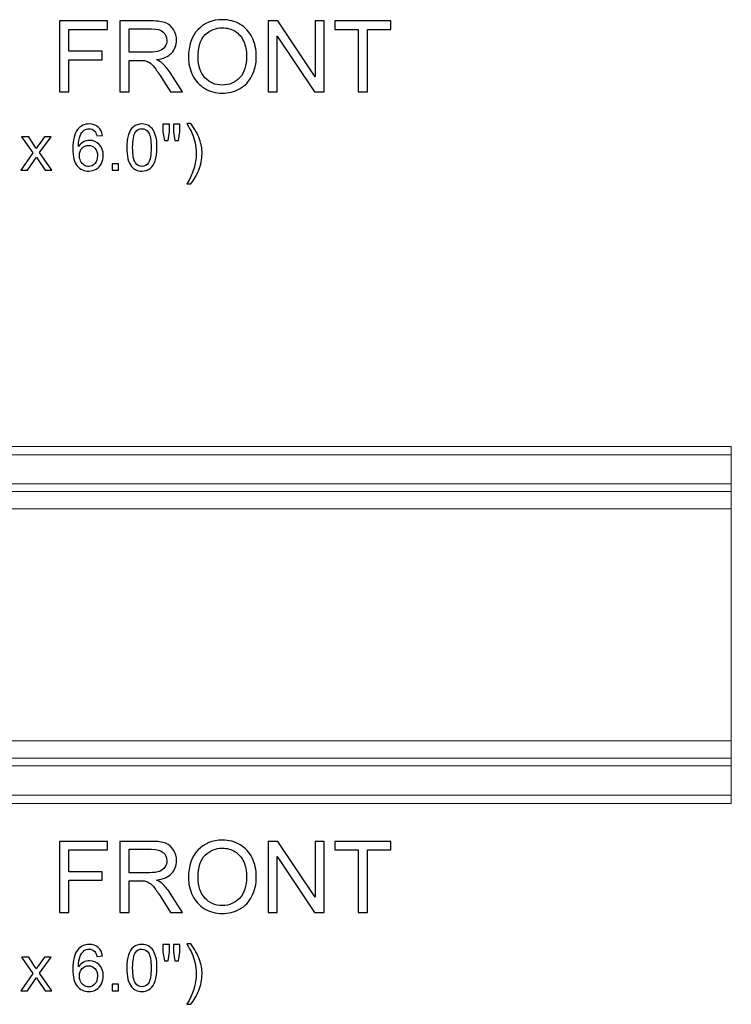
# Model space of a CAD drawing. Units: inches. Extents: x 14 to 55, y -109 to 39.
# Drawn here: x 26 to 38, y -17 to 0 of the extents above; entities that cross this region are included whole.
import ezdxf

# ---------------------------------------------------------------- set-up
doc = ezdxf.new("R2010")
doc.units = ezdxf.units.IN
doc.header["$MEASUREMENT"] = 0
doc.layers.add('Master Desktop', color=7, linetype='Continuous')

msp = doc.modelspace()

# ---------------------------------------------------------------- linework, layer by layer
at = {"layer": 'Master Desktop', "color": 250}
for points, knots in [([(27.016, -1.629), (27.016, -1.629), (27.016, -0.436), (27.016, -0.436), (27.016, -0.436), (27.016, -0.436), (27.821, -0.436), (27.821, -0.436), (27.821, -0.436), (27.821, -0.436), (27.821, -0.577), (27.821, -0.577), (27.821, -0.577), (27.821, -0.577), (27.174, -0.577), (27.174, -0.577), (27.174, -0.577), (27.174, -0.577), (27.174, -0.946), (27.174, -0.946), (27.174, -0.946), (27.174, -0.946), (27.734, -0.946), (27.734, -0.946), (27.734, -0.946), (27.734, -0.946), (27.734, -1.087), (27.734, -1.087), (27.734, -1.087), (27.734, -1.087), (27.174, -1.087), (27.174, -1.087), (27.174, -1.087), (27.174, -1.087), (27.174, -1.629), (27.174, -1.629), (27.174, -1.629), (27.174, -1.629), (27.016, -1.629), (27.016, -1.629)], [0, 0, 0, 0, 0.1, 0.1, 0.1, 0.1, 0.2, 0.2, 0.2, 0.2, 0.3, 0.3, 0.3, 0.3, 0.4, 0.4, 0.4, 0.4, 0.5, 0.5, 0.5, 0.5, 0.6, 0.6, 0.6, 0.6, 0.7, 0.7, 0.7, 0.7, 0.8, 0.8, 0.8, 0.8, 0.9, 0.9, 0.9, 0.9, 1, 1, 1, 1]), ([(28.029, -1.629), (28.029, -1.629), (28.029, -0.436), (28.029, -0.436), (28.029, -0.436), (28.029, -0.436), (28.558, -0.436), (28.558, -0.436), (28.558, -0.436), (28.664, -0.436), (28.745, -0.447), (28.8, -0.468), (28.8, -0.468), (28.855, -0.49), (28.9, -0.527), (28.933, -0.582), (28.933, -0.582), (28.966, -0.636), (28.982, -0.696), (28.982, -0.762), (28.982, -0.762), (28.982, -0.846), (28.955, -0.917), (28.9, -0.975), (28.9, -0.975), (28.845, -1.034), (28.761, -1.07), (28.646, -1.086), (28.646, -1.086), (28.688, -1.106), (28.72, -1.126), (28.741, -1.146), (28.741, -1.146), (28.788, -1.188), (28.831, -1.241), (28.873, -1.304), (28.873, -1.304), (28.873, -1.304), (29.08, -1.629), (29.08, -1.629), (29.08, -1.629), (29.08, -1.629), (28.881, -1.629), (28.881, -1.629), (28.881, -1.629), (28.881, -1.629), (28.724, -1.381), (28.724, -1.381), (28.724, -1.381), (28.678, -1.309), (28.64, -1.254), (28.61, -1.217), (28.61, -1.217), (28.58, -1.179), (28.553, -1.152), (28.53, -1.137), (28.53, -1.137), (28.506, -1.122), (28.482, -1.111), (28.458, -1.105), (28.458, -1.105), (28.44, -1.101), (28.41, -1.099), (28.37, -1.099), (28.37, -1.099), (28.37, -1.099), (28.186, -1.099), (28.186, -1.099), (28.186, -1.099), (28.186, -1.099), (28.186, -1.629), (28.186, -1.629), (28.186, -1.629), (28.186, -1.629), (28.029, -1.629), (28.029, -1.629)], [0, 0, 0, 0, 0.052632, 0.052632, 0.052632, 0.052632, 0.105263, 0.105263, 0.105263, 0.105263, 0.157895, 0.157895, 0.157895, 0.157895, 0.210526, 0.210526, 0.210526, 0.210526, 0.263158, 0.263158, 0.263158, 0.263158, 0.315789, 0.315789, 0.315789, 0.315789, 0.368421, 0.368421, 0.368421, 0.368421, 0.421053, 0.421053, 0.421053, 0.421053, 0.473684, 0.473684, 0.473684, 0.473684, 0.526316, 0.526316, 0.526316, 0.526316, 0.578947, 0.578947, 0.578947, 0.578947, 0.631579, 0.631579, 0.631579, 0.631579, 0.684211, 0.684211, 0.684211, 0.684211, 0.736842, 0.736842, 0.736842, 0.736842, 0.789474, 0.789474, 0.789474, 0.789474, 0.842105, 0.842105, 0.842105, 0.842105, 0.894737, 0.894737, 0.894737, 0.894737, 0.947368, 0.947368, 0.947368, 0.947368, 1, 1, 1, 1]), ([(29.182, -1.048), (29.182, -0.85), (29.235, -0.695), (29.341, -0.583), (29.341, -0.583), (29.448, -0.471), (29.585, -0.415), (29.753, -0.415), (29.753, -0.415), (29.863, -0.415), (29.963, -0.441), (30.051, -0.494), (30.051, -0.494), (30.139, -0.547), (30.207, -0.62), (30.253, -0.714), (30.253, -0.714), (30.3, -0.808), (30.323, -0.915), (30.323, -1.034), (30.323, -1.034), (30.323, -1.155), (30.298, -1.264), (30.25, -1.359), (30.25, -1.359), (30.201, -1.454), (30.131, -1.527), (30.042, -1.576), (30.042, -1.576), (29.952, -1.625), (29.856, -1.649), (29.752, -1.649), (29.752, -1.649), (29.64, -1.649), (29.54, -1.622), (29.451, -1.568), (29.451, -1.568), (29.363, -1.514), (29.296, -1.44), (29.25, -1.346), (29.25, -1.346), (29.205, -1.252), (29.182, -1.153), (29.182, -1.048)], [0, 0, 0, 0, 0.090909, 0.090909, 0.090909, 0.090909, 0.181818, 0.181818, 0.181818, 0.181818, 0.272727, 0.272727, 0.272727, 0.272727, 0.363636, 0.363636, 0.363636, 0.363636, 0.454545, 0.454545, 0.454545, 0.454545, 0.545455, 0.545455, 0.545455, 0.545455, 0.636364, 0.636364, 0.636364, 0.636364, 0.727273, 0.727273, 0.727273, 0.727273, 0.818182, 0.818182, 0.818182, 0.818182, 0.909091, 0.909091, 0.909091, 0.909091, 1, 1, 1, 1]), ([(30.525, -1.629), (30.525, -1.629), (30.525, -0.436), (30.525, -0.436), (30.525, -0.436), (30.525, -0.436), (30.686, -0.436), (30.686, -0.436), (30.686, -0.436), (30.686, -0.436), (31.313, -1.373), (31.313, -1.373), (31.313, -1.373), (31.313, -1.373), (31.313, -0.436), (31.313, -0.436), (31.313, -0.436), (31.313, -0.436), (31.465, -0.436), (31.465, -0.436), (31.465, -0.436), (31.465, -0.436), (31.465, -1.629), (31.465, -1.629), (31.465, -1.629), (31.465, -1.629), (31.303, -1.629), (31.303, -1.629), (31.303, -1.629), (31.303, -1.629), (30.676, -0.692), (30.676, -0.692), (30.676, -0.692), (30.676, -0.692), (30.676, -1.629), (30.676, -1.629), (30.676, -1.629), (30.676, -1.629), (30.525, -1.629), (30.525, -1.629)], [0, 0, 0, 0, 0.1, 0.1, 0.1, 0.1, 0.2, 0.2, 0.2, 0.2, 0.3, 0.3, 0.3, 0.3, 0.4, 0.4, 0.4, 0.4, 0.5, 0.5, 0.5, 0.5, 0.6, 0.6, 0.6, 0.6, 0.7, 0.7, 0.7, 0.7, 0.8, 0.8, 0.8, 0.8, 0.9, 0.9, 0.9, 0.9, 1, 1, 1, 1]), ([(32.033, -1.629), (32.033, -1.629), (32.033, -0.577), (32.033, -0.577), (32.033, -0.577), (32.033, -0.577), (31.64, -0.577), (31.64, -0.577), (31.64, -0.577), (31.64, -0.577), (31.64, -0.436), (31.64, -0.436), (31.64, -0.436), (31.64, -0.436), (32.586, -0.436), (32.586, -0.436), (32.586, -0.436), (32.586, -0.436), (32.586, -0.577), (32.586, -0.577), (32.586, -0.577), (32.586, -0.577), (32.191, -0.577), (32.191, -0.577), (32.191, -0.577), (32.191, -0.577), (32.191, -1.629), (32.191, -1.629), (32.191, -1.629), (32.191, -1.629), (32.033, -1.629), (32.033, -1.629)], [0, 0, 0, 0, 0.125, 0.125, 0.125, 0.125, 0.25, 0.25, 0.25, 0.25, 0.375, 0.375, 0.375, 0.375, 0.5, 0.5, 0.5, 0.5, 0.625, 0.625, 0.625, 0.625, 0.75, 0.75, 0.75, 0.75, 0.875, 0.875, 0.875, 0.875, 1, 1, 1, 1]), ([(28.186, -0.963), (28.186, -0.963), (28.526, -0.963), (28.526, -0.963), (28.526, -0.963), (28.598, -0.963), (28.655, -0.955), (28.695, -0.94), (28.695, -0.94), (28.736, -0.925), (28.767, -0.901), (28.788, -0.869), (28.788, -0.869), (28.809, -0.836), (28.82, -0.8), (28.82, -0.762), (28.82, -0.762), (28.82, -0.705), (28.799, -0.659), (28.758, -0.622), (28.758, -0.622), (28.717, -0.586), (28.653, -0.568), (28.564, -0.568), (28.564, -0.568), (28.564, -0.568), (28.186, -0.568), (28.186, -0.568), (28.186, -0.568), (28.186, -0.568), (28.186, -0.963), (28.186, -0.963)], [0, 0, 0, 0, 0.125, 0.125, 0.125, 0.125, 0.25, 0.25, 0.25, 0.25, 0.375, 0.375, 0.375, 0.375, 0.5, 0.5, 0.5, 0.5, 0.625, 0.625, 0.625, 0.625, 0.75, 0.75, 0.75, 0.75, 0.875, 0.875, 0.875, 0.875, 1, 1, 1, 1]), ([(29.345, -1.05), (29.345, -1.194), (29.383, -1.307), (29.46, -1.39), (29.46, -1.39), (29.538, -1.473), (29.635, -1.514), (29.751, -1.514), (29.751, -1.514), (29.87, -1.514), (29.968, -1.473), (30.045, -1.389), (30.045, -1.389), (30.121, -1.305), (30.16, -1.187), (30.16, -1.033), (30.16, -1.033), (30.16, -0.936), (30.143, -0.852), (30.111, -0.779), (30.111, -0.779), (30.078, -0.707), (30.03, -0.65), (29.967, -0.61), (29.967, -0.61), (29.903, -0.571), (29.833, -0.551), (29.754, -0.551), (29.754, -0.551), (29.642, -0.551), (29.546, -0.589), (29.465, -0.666), (29.465, -0.666), (29.385, -0.743), (29.345, -0.871), (29.345, -1.05)], [0, 0, 0, 0, 0.111111, 0.111111, 0.111111, 0.111111, 0.222222, 0.222222, 0.222222, 0.222222, 0.333333, 0.333333, 0.333333, 0.333333, 0.444444, 0.444444, 0.444444, 0.444444, 0.555556, 0.555556, 0.555556, 0.555556, 0.666667, 0.666667, 0.666667, 0.666667, 0.777778, 0.777778, 0.777778, 0.777778, 0.888889, 0.888889, 0.888889, 0.888889, 1, 1, 1, 1]), ([(27.737, -2.362), (27.737, -2.362), (27.643, -2.369), (27.643, -2.369), (27.643, -2.369), (27.634, -2.332), (27.622, -2.304), (27.607, -2.288), (27.607, -2.288), (27.581, -2.26), (27.549, -2.247), (27.512, -2.247), (27.512, -2.247), (27.481, -2.247), (27.455, -2.255), (27.432, -2.272), (27.432, -2.272), (27.402, -2.294), (27.378, -2.326), (27.361, -2.368), (27.361, -2.368), (27.344, -2.41), (27.335, -2.47), (27.334, -2.547), (27.334, -2.547), (27.357, -2.512), (27.385, -2.486), (27.418, -2.469), (27.418, -2.469), (27.451, -2.453), (27.486, -2.444), (27.522, -2.444), (27.522, -2.444), (27.586, -2.444), (27.64, -2.467), (27.684, -2.514), (27.684, -2.514), (27.729, -2.561), (27.751, -2.621), (27.751, -2.695), (27.751, -2.695), (27.751, -2.744), (27.741, -2.789), (27.72, -2.831), (27.72, -2.831), (27.699, -2.873), (27.67, -2.905), (27.633, -2.927), (27.633, -2.927), (27.597, -2.949), (27.555, -2.96), (27.508, -2.96), (27.508, -2.96), (27.429, -2.96), (27.364, -2.931), (27.314, -2.873), (27.314, -2.873), (27.264, -2.814), (27.239, -2.718), (27.239, -2.584), (27.239, -2.584), (27.239, -2.434), (27.267, -2.326), (27.322, -2.257), (27.322, -2.257), (27.37, -2.198), (27.436, -2.168), (27.517, -2.168), (27.517, -2.168), (27.578, -2.168), (27.628, -2.186), (27.667, -2.22), (27.667, -2.22), (27.706, -2.254), (27.73, -2.301), (27.737, -2.362)], [0, 0, 0, 0, 0.052632, 0.052632, 0.052632, 0.052632, 0.105263, 0.105263, 0.105263, 0.105263, 0.157895, 0.157895, 0.157895, 0.157895, 0.210526, 0.210526, 0.210526, 0.210526, 0.263158, 0.263158, 0.263158, 0.263158, 0.315789, 0.315789, 0.315789, 0.315789, 0.368421, 0.368421, 0.368421, 0.368421, 0.421053, 0.421053, 0.421053, 0.421053, 0.473684, 0.473684, 0.473684, 0.473684, 0.526316, 0.526316, 0.526316, 0.526316, 0.578947, 0.578947, 0.578947, 0.578947, 0.631579, 0.631579, 0.631579, 0.631579, 0.684211, 0.684211, 0.684211, 0.684211, 0.736842, 0.736842, 0.736842, 0.736842, 0.789474, 0.789474, 0.789474, 0.789474, 0.842105, 0.842105, 0.842105, 0.842105, 0.894737, 0.894737, 0.894737, 0.894737, 0.947368, 0.947368, 0.947368, 0.947368, 1, 1, 1, 1]), ([(28.147, -2.565), (28.147, -2.473), (28.156, -2.399), (28.175, -2.343), (28.175, -2.343), (28.194, -2.287), (28.222, -2.244), (28.259, -2.214), (28.259, -2.214), (28.297, -2.184), (28.343, -2.168), (28.4, -2.168), (28.4, -2.168), (28.441, -2.168), (28.478, -2.177), (28.509, -2.194), (28.509, -2.194), (28.541, -2.21), (28.567, -2.235), (28.587, -2.266), (28.587, -2.266), (28.607, -2.298), (28.624, -2.336), (28.635, -2.382), (28.635, -2.382), (28.647, -2.427), (28.653, -2.488), (28.653, -2.565), (28.653, -2.565), (28.653, -2.656), (28.643, -2.729), (28.625, -2.785), (28.625, -2.785), (28.606, -2.841), (28.578, -2.884), (28.541, -2.915), (28.541, -2.915), (28.503, -2.945), (28.457, -2.96), (28.4, -2.96), (28.4, -2.96), (28.325, -2.96), (28.266, -2.934), (28.224, -2.88), (28.224, -2.88), (28.173, -2.816), (28.147, -2.71), (28.147, -2.565)], [0, 0, 0, 0, 0.083333, 0.083333, 0.083333, 0.083333, 0.166667, 0.166667, 0.166667, 0.166667, 0.25, 0.25, 0.25, 0.25, 0.333333, 0.333333, 0.333333, 0.333333, 0.416667, 0.416667, 0.416667, 0.416667, 0.5, 0.5, 0.5, 0.5, 0.583333, 0.583333, 0.583333, 0.583333, 0.666667, 0.666667, 0.666667, 0.666667, 0.75, 0.75, 0.75, 0.75, 0.833333, 0.833333, 0.833333, 0.833333, 0.916667, 0.916667, 0.916667, 0.916667, 1, 1, 1, 1]), ([(28.245, -2.565), (28.245, -2.692), (28.26, -2.777), (28.29, -2.819), (28.29, -2.819), (28.319, -2.861), (28.356, -2.882), (28.4, -2.882), (28.4, -2.882), (28.444, -2.882), (28.48, -2.861), (28.51, -2.819), (28.51, -2.819), (28.54, -2.776), (28.555, -2.692), (28.555, -2.565), (28.555, -2.565), (28.555, -2.437), (28.54, -2.352), (28.51, -2.31), (28.51, -2.31), (28.48, -2.268), (28.443, -2.247), (28.399, -2.247), (28.399, -2.247), (28.355, -2.247), (28.32, -2.266), (28.294, -2.303), (28.294, -2.303), (28.261, -2.35), (28.245, -2.437), (28.245, -2.565)], [0, 0, 0, 0, 0.125, 0.125, 0.125, 0.125, 0.25, 0.25, 0.25, 0.25, 0.375, 0.375, 0.375, 0.375, 0.5, 0.5, 0.5, 0.5, 0.625, 0.625, 0.625, 0.625, 0.75, 0.75, 0.75, 0.75, 0.875, 0.875, 0.875, 0.875, 1, 1, 1, 1]), ([(28.781, -2.446), (28.781, -2.446), (28.754, -2.299), (28.754, -2.299), (28.754, -2.299), (28.754, -2.299), (28.754, -2.172), (28.754, -2.172), (28.754, -2.172), (28.754, -2.172), (28.863, -2.172), (28.863, -2.172), (28.863, -2.172), (28.863, -2.172), (28.863, -2.299), (28.863, -2.299), (28.863, -2.299), (28.863, -2.299), (28.839, -2.446), (28.839, -2.446), (28.839, -2.446), (28.839, -2.446), (28.781, -2.446), (28.781, -2.446)], [0, 0, 0, 0, 0.166667, 0.166667, 0.166667, 0.166667, 0.333333, 0.333333, 0.333333, 0.333333, 0.5, 0.5, 0.5, 0.5, 0.666667, 0.666667, 0.666667, 0.666667, 0.833333, 0.833333, 0.833333, 0.833333, 1, 1, 1, 1]), ([(28.956, -2.446), (28.956, -2.446), (28.93, -2.299), (28.93, -2.299), (28.93, -2.299), (28.93, -2.299), (28.93, -2.172), (28.93, -2.172), (28.93, -2.172), (28.93, -2.172), (29.038, -2.172), (29.038, -2.172), (29.038, -2.172), (29.038, -2.172), (29.038, -2.299), (29.038, -2.299), (29.038, -2.299), (29.038, -2.299), (29.013, -2.446), (29.013, -2.446), (29.013, -2.446), (29.013, -2.446), (28.956, -2.446), (28.956, -2.446)], [0, 0, 0, 0, 0.166667, 0.166667, 0.166667, 0.166667, 0.333333, 0.333333, 0.333333, 0.333333, 0.5, 0.5, 0.5, 0.5, 0.666667, 0.666667, 0.666667, 0.666667, 0.833333, 0.833333, 0.833333, 0.833333, 1, 1, 1, 1]), ([(29.223, -3.175), (29.223, -3.175), (29.155, -3.175), (29.155, -3.175), (29.155, -3.175), (29.26, -3.006), (29.313, -2.837), (29.313, -2.667), (29.313, -2.667), (29.313, -2.601), (29.305, -2.535), (29.29, -2.469), (29.29, -2.469), (29.278, -2.417), (29.261, -2.366), (29.24, -2.317), (29.24, -2.317), (29.226, -2.285), (29.198, -2.233), (29.155, -2.159), (29.155, -2.159), (29.155, -2.159), (29.223, -2.159), (29.223, -2.159), (29.223, -2.159), (29.289, -2.247), (29.338, -2.336), (29.37, -2.425), (29.37, -2.425), (29.397, -2.502), (29.411, -2.582), (29.411, -2.666), (29.411, -2.666), (29.411, -2.762), (29.392, -2.853), (29.356, -2.943), (29.356, -2.943), (29.319, -3.031), (29.275, -3.109), (29.223, -3.175)], [0, 0, 0, 0, 0.1, 0.1, 0.1, 0.1, 0.2, 0.2, 0.2, 0.2, 0.3, 0.3, 0.3, 0.3, 0.4, 0.4, 0.4, 0.4, 0.5, 0.5, 0.5, 0.5, 0.6, 0.6, 0.6, 0.6, 0.7, 0.7, 0.7, 0.7, 0.8, 0.8, 0.8, 0.8, 0.9, 0.9, 0.9, 0.9, 1, 1, 1, 1]), ([(26.364, -2.947), (26.364, -2.947), (26.569, -2.655), (26.569, -2.655), (26.569, -2.655), (26.569, -2.655), (26.379, -2.385), (26.379, -2.385), (26.379, -2.385), (26.379, -2.385), (26.498, -2.385), (26.498, -2.385), (26.498, -2.385), (26.498, -2.385), (26.584, -2.517), (26.584, -2.517), (26.584, -2.517), (26.6, -2.542), (26.614, -2.563), (26.623, -2.58), (26.623, -2.58), (26.639, -2.557), (26.653, -2.536), (26.666, -2.518), (26.666, -2.518), (26.666, -2.518), (26.761, -2.385), (26.761, -2.385), (26.761, -2.385), (26.761, -2.385), (26.875, -2.385), (26.875, -2.385), (26.875, -2.385), (26.875, -2.385), (26.681, -2.65), (26.681, -2.65), (26.681, -2.65), (26.681, -2.65), (26.889, -2.947), (26.889, -2.947), (26.889, -2.947), (26.889, -2.947), (26.773, -2.947), (26.773, -2.947), (26.773, -2.947), (26.773, -2.947), (26.657, -2.773), (26.657, -2.773), (26.657, -2.773), (26.657, -2.773), (26.627, -2.725), (26.627, -2.725), (26.627, -2.725), (26.627, -2.725), (26.479, -2.947), (26.479, -2.947), (26.479, -2.947), (26.479, -2.947), (26.364, -2.947), (26.364, -2.947)], [0, 0, 0, 0, 0.066667, 0.066667, 0.066667, 0.066667, 0.133333, 0.133333, 0.133333, 0.133333, 0.2, 0.2, 0.2, 0.2, 0.266667, 0.266667, 0.266667, 0.266667, 0.333333, 0.333333, 0.333333, 0.333333, 0.4, 0.4, 0.4, 0.4, 0.466667, 0.466667, 0.466667, 0.466667, 0.533333, 0.533333, 0.533333, 0.533333, 0.6, 0.6, 0.6, 0.6, 0.666667, 0.666667, 0.666667, 0.666667, 0.733333, 0.733333, 0.733333, 0.733333, 0.8, 0.8, 0.8, 0.8, 0.866667, 0.866667, 0.866667, 0.866667, 0.933333, 0.933333, 0.933333, 0.933333, 1, 1, 1, 1]), ([(27.349, -2.696), (27.349, -2.729), (27.356, -2.76), (27.37, -2.79), (27.37, -2.79), (27.384, -2.82), (27.403, -2.843), (27.428, -2.859), (27.428, -2.859), (27.453, -2.874), (27.479, -2.882), (27.507, -2.882), (27.507, -2.882), (27.547, -2.882), (27.582, -2.866), (27.61, -2.833), (27.61, -2.833), (27.639, -2.801), (27.654, -2.757), (27.654, -2.701), (27.654, -2.701), (27.654, -2.648), (27.64, -2.605), (27.611, -2.575), (27.611, -2.575), (27.582, -2.544), (27.547, -2.528), (27.503, -2.528), (27.503, -2.528), (27.46, -2.528), (27.424, -2.544), (27.394, -2.575), (27.394, -2.575), (27.364, -2.605), (27.349, -2.646), (27.349, -2.696)], [0, 0, 0, 0, 0.111111, 0.111111, 0.111111, 0.111111, 0.222222, 0.222222, 0.222222, 0.222222, 0.333333, 0.333333, 0.333333, 0.333333, 0.444444, 0.444444, 0.444444, 0.444444, 0.555556, 0.555556, 0.555556, 0.555556, 0.666667, 0.666667, 0.666667, 0.666667, 0.777778, 0.777778, 0.777778, 0.777778, 0.888889, 0.888889, 0.888889, 0.888889, 1, 1, 1, 1]), ([(27.899, -2.947), (27.899, -2.947), (27.899, -2.839), (27.899, -2.839), (27.899, -2.839), (27.899, -2.839), (28.008, -2.839), (28.008, -2.839), (28.008, -2.839), (28.008, -2.839), (28.008, -2.947), (28.008, -2.947), (28.008, -2.947), (28.008, -2.947), (27.899, -2.947), (27.899, -2.947)], [0, 0, 0, 0, 0.25, 0.25, 0.25, 0.25, 0.5, 0.5, 0.5, 0.5, 0.75, 0.75, 0.75, 0.75, 1, 1, 1, 1]), ([(27.016, -15.42), (27.016, -15.42), (27.016, -14.227), (27.016, -14.227), (27.016, -14.227), (27.016, -14.227), (27.821, -14.227), (27.821, -14.227), (27.821, -14.227), (27.821, -14.227), (27.821, -14.367), (27.821, -14.367), (27.821, -14.367), (27.821, -14.367), (27.174, -14.367), (27.174, -14.367), (27.174, -14.367), (27.174, -14.367), (27.174, -14.737), (27.174, -14.737), (27.174, -14.737), (27.174, -14.737), (27.734, -14.737), (27.734, -14.737), (27.734, -14.737), (27.734, -14.737), (27.734, -14.878), (27.734, -14.878), (27.734, -14.878), (27.734, -14.878), (27.174, -14.878), (27.174, -14.878), (27.174, -14.878), (27.174, -14.878), (27.174, -15.42), (27.174, -15.42), (27.174, -15.42), (27.174, -15.42), (27.016, -15.42), (27.016, -15.42)], [0, 0, 0, 0, 0.1, 0.1, 0.1, 0.1, 0.2, 0.2, 0.2, 0.2, 0.3, 0.3, 0.3, 0.3, 0.4, 0.4, 0.4, 0.4, 0.5, 0.5, 0.5, 0.5, 0.6, 0.6, 0.6, 0.6, 0.7, 0.7, 0.7, 0.7, 0.8, 0.8, 0.8, 0.8, 0.9, 0.9, 0.9, 0.9, 1, 1, 1, 1]), ([(28.029, -15.42), (28.029, -15.42), (28.029, -14.227), (28.029, -14.227), (28.029, -14.227), (28.029, -14.227), (28.558, -14.227), (28.558, -14.227), (28.558, -14.227), (28.664, -14.227), (28.745, -14.237), (28.8, -14.259), (28.8, -14.259), (28.855, -14.28), (28.9, -14.318), (28.933, -14.372), (28.933, -14.372), (28.966, -14.427), (28.982, -14.487), (28.982, -14.552), (28.982, -14.552), (28.982, -14.637), (28.955, -14.708), (28.9, -14.766), (28.9, -14.766), (28.845, -14.824), (28.761, -14.861), (28.646, -14.877), (28.646, -14.877), (28.688, -14.897), (28.72, -14.917), (28.741, -14.936), (28.741, -14.936), (28.788, -14.979), (28.831, -15.032), (28.873, -15.095), (28.873, -15.095), (28.873, -15.095), (29.08, -15.42), (29.08, -15.42), (29.08, -15.42), (29.08, -15.42), (28.881, -15.42), (28.881, -15.42), (28.881, -15.42), (28.881, -15.42), (28.724, -15.171), (28.724, -15.171), (28.724, -15.171), (28.678, -15.1), (28.64, -15.045), (28.61, -15.007), (28.61, -15.007), (28.58, -14.969), (28.553, -14.942), (28.53, -14.927), (28.53, -14.927), (28.506, -14.912), (28.482, -14.902), (28.458, -14.895), (28.458, -14.895), (28.44, -14.892), (28.41, -14.89), (28.37, -14.89), (28.37, -14.89), (28.37, -14.89), (28.186, -14.89), (28.186, -14.89), (28.186, -14.89), (28.186, -14.89), (28.186, -15.42), (28.186, -15.42), (28.186, -15.42), (28.186, -15.42), (28.029, -15.42), (28.029, -15.42)], [0, 0, 0, 0, 0.052632, 0.052632, 0.052632, 0.052632, 0.105263, 0.105263, 0.105263, 0.105263, 0.157895, 0.157895, 0.157895, 0.157895, 0.210526, 0.210526, 0.210526, 0.210526, 0.263158, 0.263158, 0.263158, 0.263158, 0.315789, 0.315789, 0.315789, 0.315789, 0.368421, 0.368421, 0.368421, 0.368421, 0.421053, 0.421053, 0.421053, 0.421053, 0.473684, 0.473684, 0.473684, 0.473684, 0.526316, 0.526316, 0.526316, 0.526316, 0.578947, 0.578947, 0.578947, 0.578947, 0.631579, 0.631579, 0.631579, 0.631579, 0.684211, 0.684211, 0.684211, 0.684211, 0.736842, 0.736842, 0.736842, 0.736842, 0.789474, 0.789474, 0.789474, 0.789474, 0.842105, 0.842105, 0.842105, 0.842105, 0.894737, 0.894737, 0.894737, 0.894737, 0.947368, 0.947368, 0.947368, 0.947368, 1, 1, 1, 1]), ([(29.182, -14.839), (29.182, -14.64), (29.235, -14.485), (29.341, -14.374), (29.341, -14.374), (29.448, -14.262), (29.585, -14.205), (29.753, -14.205), (29.753, -14.205), (29.863, -14.205), (29.963, -14.232), (30.051, -14.284), (30.051, -14.284), (30.139, -14.337), (30.207, -14.41), (30.253, -14.505), (30.253, -14.505), (30.3, -14.599), (30.323, -14.705), (30.323, -14.825), (30.323, -14.825), (30.323, -14.946), (30.298, -15.054), (30.25, -15.149), (30.25, -15.149), (30.201, -15.245), (30.131, -15.317), (30.042, -15.366), (30.042, -15.366), (29.952, -15.415), (29.856, -15.44), (29.752, -15.44), (29.752, -15.44), (29.64, -15.44), (29.54, -15.413), (29.451, -15.359), (29.451, -15.359), (29.363, -15.304), (29.296, -15.23), (29.25, -15.136), (29.25, -15.136), (29.205, -15.043), (29.182, -14.943), (29.182, -14.839)], [0, 0, 0, 0, 0.090909, 0.090909, 0.090909, 0.090909, 0.181818, 0.181818, 0.181818, 0.181818, 0.272727, 0.272727, 0.272727, 0.272727, 0.363636, 0.363636, 0.363636, 0.363636, 0.454545, 0.454545, 0.454545, 0.454545, 0.545455, 0.545455, 0.545455, 0.545455, 0.636364, 0.636364, 0.636364, 0.636364, 0.727273, 0.727273, 0.727273, 0.727273, 0.818182, 0.818182, 0.818182, 0.818182, 0.909091, 0.909091, 0.909091, 0.909091, 1, 1, 1, 1]), ([(30.525, -15.42), (30.525, -15.42), (30.525, -14.227), (30.525, -14.227), (30.525, -14.227), (30.525, -14.227), (30.686, -14.227), (30.686, -14.227), (30.686, -14.227), (30.686, -14.227), (31.313, -15.163), (31.313, -15.163), (31.313, -15.163), (31.313, -15.163), (31.313, -14.227), (31.313, -14.227), (31.313, -14.227), (31.313, -14.227), (31.465, -14.227), (31.465, -14.227), (31.465, -14.227), (31.465, -14.227), (31.465, -15.42), (31.465, -15.42), (31.465, -15.42), (31.465, -15.42), (31.303, -15.42), (31.303, -15.42), (31.303, -15.42), (31.303, -15.42), (30.676, -14.482), (30.676, -14.482), (30.676, -14.482), (30.676, -14.482), (30.676, -15.42), (30.676, -15.42), (30.676, -15.42), (30.676, -15.42), (30.525, -15.42), (30.525, -15.42)], [0, 0, 0, 0, 0.1, 0.1, 0.1, 0.1, 0.2, 0.2, 0.2, 0.2, 0.3, 0.3, 0.3, 0.3, 0.4, 0.4, 0.4, 0.4, 0.5, 0.5, 0.5, 0.5, 0.6, 0.6, 0.6, 0.6, 0.7, 0.7, 0.7, 0.7, 0.8, 0.8, 0.8, 0.8, 0.9, 0.9, 0.9, 0.9, 1, 1, 1, 1]), ([(32.033, -15.42), (32.033, -15.42), (32.033, -14.367), (32.033, -14.367), (32.033, -14.367), (32.033, -14.367), (31.64, -14.367), (31.64, -14.367), (31.64, -14.367), (31.64, -14.367), (31.64, -14.227), (31.64, -14.227), (31.64, -14.227), (31.64, -14.227), (32.586, -14.227), (32.586, -14.227), (32.586, -14.227), (32.586, -14.227), (32.586, -14.367), (32.586, -14.367), (32.586, -14.367), (32.586, -14.367), (32.191, -14.367), (32.191, -14.367), (32.191, -14.367), (32.191, -14.367), (32.191, -15.42), (32.191, -15.42), (32.191, -15.42), (32.191, -15.42), (32.033, -15.42), (32.033, -15.42)], [0, 0, 0, 0, 0.125, 0.125, 0.125, 0.125, 0.25, 0.25, 0.25, 0.25, 0.375, 0.375, 0.375, 0.375, 0.5, 0.5, 0.5, 0.5, 0.625, 0.625, 0.625, 0.625, 0.75, 0.75, 0.75, 0.75, 0.875, 0.875, 0.875, 0.875, 1, 1, 1, 1]), ([(28.186, -14.753), (28.186, -14.753), (28.526, -14.753), (28.526, -14.753), (28.526, -14.753), (28.598, -14.753), (28.655, -14.746), (28.695, -14.731), (28.695, -14.731), (28.736, -14.716), (28.767, -14.692), (28.788, -14.659), (28.788, -14.659), (28.809, -14.626), (28.82, -14.591), (28.82, -14.552), (28.82, -14.552), (28.82, -14.496), (28.799, -14.449), (28.758, -14.413), (28.758, -14.413), (28.717, -14.377), (28.653, -14.359), (28.564, -14.359), (28.564, -14.359), (28.564, -14.359), (28.186, -14.359), (28.186, -14.359), (28.186, -14.359), (28.186, -14.359), (28.186, -14.753), (28.186, -14.753)], [0, 0, 0, 0, 0.125, 0.125, 0.125, 0.125, 0.25, 0.25, 0.25, 0.25, 0.375, 0.375, 0.375, 0.375, 0.5, 0.5, 0.5, 0.5, 0.625, 0.625, 0.625, 0.625, 0.75, 0.75, 0.75, 0.75, 0.875, 0.875, 0.875, 0.875, 1, 1, 1, 1]), ([(29.345, -14.841), (29.345, -14.985), (29.383, -15.098), (29.46, -15.181), (29.46, -15.181), (29.538, -15.264), (29.635, -15.305), (29.751, -15.305), (29.751, -15.305), (29.87, -15.305), (29.968, -15.263), (30.045, -15.18), (30.045, -15.18), (30.121, -15.096), (30.16, -14.977), (30.16, -14.824), (30.16, -14.824), (30.16, -14.727), (30.143, -14.642), (30.111, -14.57), (30.111, -14.57), (30.078, -14.497), (30.03, -14.441), (29.967, -14.401), (29.967, -14.401), (29.903, -14.361), (29.833, -14.341), (29.754, -14.341), (29.754, -14.341), (29.642, -14.341), (29.546, -14.38), (29.465, -14.457), (29.465, -14.457), (29.385, -14.533), (29.345, -14.662), (29.345, -14.841)], [0, 0, 0, 0, 0.111111, 0.111111, 0.111111, 0.111111, 0.222222, 0.222222, 0.222222, 0.222222, 0.333333, 0.333333, 0.333333, 0.333333, 0.444444, 0.444444, 0.444444, 0.444444, 0.555556, 0.555556, 0.555556, 0.555556, 0.666667, 0.666667, 0.666667, 0.666667, 0.777778, 0.777778, 0.777778, 0.777778, 0.888889, 0.888889, 0.888889, 0.888889, 1, 1, 1, 1]), ([(27.737, -16.152), (27.737, -16.152), (27.643, -16.16), (27.643, -16.16), (27.643, -16.16), (27.634, -16.122), (27.622, -16.095), (27.607, -16.078), (27.607, -16.078), (27.581, -16.051), (27.549, -16.037), (27.512, -16.037), (27.512, -16.037), (27.481, -16.037), (27.455, -16.046), (27.432, -16.063), (27.432, -16.063), (27.402, -16.085), (27.378, -16.117), (27.361, -16.159), (27.361, -16.159), (27.344, -16.2), (27.335, -16.26), (27.334, -16.338), (27.334, -16.338), (27.357, -16.303), (27.385, -16.277), (27.418, -16.26), (27.418, -16.26), (27.451, -16.243), (27.486, -16.235), (27.522, -16.235), (27.522, -16.235), (27.586, -16.235), (27.64, -16.258), (27.684, -16.305), (27.684, -16.305), (27.729, -16.352), (27.751, -16.412), (27.751, -16.486), (27.751, -16.486), (27.751, -16.535), (27.741, -16.58), (27.72, -16.622), (27.72, -16.622), (27.699, -16.663), (27.67, -16.696), (27.633, -16.718), (27.633, -16.718), (27.597, -16.74), (27.555, -16.751), (27.508, -16.751), (27.508, -16.751), (27.429, -16.751), (27.364, -16.722), (27.314, -16.663), (27.314, -16.663), (27.264, -16.605), (27.239, -16.509), (27.239, -16.375), (27.239, -16.375), (27.239, -16.225), (27.267, -16.116), (27.322, -16.048), (27.322, -16.048), (27.37, -15.989), (27.436, -15.959), (27.517, -15.959), (27.517, -15.959), (27.578, -15.959), (27.628, -15.976), (27.667, -16.01), (27.667, -16.01), (27.706, -16.045), (27.73, -16.092), (27.737, -16.152)], [0, 0, 0, 0, 0.052632, 0.052632, 0.052632, 0.052632, 0.105263, 0.105263, 0.105263, 0.105263, 0.157895, 0.157895, 0.157895, 0.157895, 0.210526, 0.210526, 0.210526, 0.210526, 0.263158, 0.263158, 0.263158, 0.263158, 0.315789, 0.315789, 0.315789, 0.315789, 0.368421, 0.368421, 0.368421, 0.368421, 0.421053, 0.421053, 0.421053, 0.421053, 0.473684, 0.473684, 0.473684, 0.473684, 0.526316, 0.526316, 0.526316, 0.526316, 0.578947, 0.578947, 0.578947, 0.578947, 0.631579, 0.631579, 0.631579, 0.631579, 0.684211, 0.684211, 0.684211, 0.684211, 0.736842, 0.736842, 0.736842, 0.736842, 0.789474, 0.789474, 0.789474, 0.789474, 0.842105, 0.842105, 0.842105, 0.842105, 0.894737, 0.894737, 0.894737, 0.894737, 0.947368, 0.947368, 0.947368, 0.947368, 1, 1, 1, 1]), ([(28.147, -16.355), (28.147, -16.264), (28.156, -16.19), (28.175, -16.134), (28.175, -16.134), (28.194, -16.078), (28.222, -16.035), (28.259, -16.005), (28.259, -16.005), (28.297, -15.974), (28.343, -15.959), (28.4, -15.959), (28.4, -15.959), (28.441, -15.959), (28.478, -15.968), (28.509, -15.984), (28.509, -15.984), (28.541, -16.001), (28.567, -16.025), (28.587, -16.057), (28.587, -16.057), (28.607, -16.088), (28.624, -16.127), (28.635, -16.172), (28.635, -16.172), (28.647, -16.217), (28.653, -16.278), (28.653, -16.355), (28.653, -16.355), (28.653, -16.446), (28.643, -16.52), (28.625, -16.576), (28.625, -16.576), (28.606, -16.632), (28.578, -16.675), (28.541, -16.705), (28.541, -16.705), (28.503, -16.736), (28.457, -16.751), (28.4, -16.751), (28.4, -16.751), (28.325, -16.751), (28.266, -16.724), (28.224, -16.671), (28.224, -16.671), (28.173, -16.606), (28.147, -16.501), (28.147, -16.355)], [0, 0, 0, 0, 0.083333, 0.083333, 0.083333, 0.083333, 0.166667, 0.166667, 0.166667, 0.166667, 0.25, 0.25, 0.25, 0.25, 0.333333, 0.333333, 0.333333, 0.333333, 0.416667, 0.416667, 0.416667, 0.416667, 0.5, 0.5, 0.5, 0.5, 0.583333, 0.583333, 0.583333, 0.583333, 0.666667, 0.666667, 0.666667, 0.666667, 0.75, 0.75, 0.75, 0.75, 0.833333, 0.833333, 0.833333, 0.833333, 0.916667, 0.916667, 0.916667, 0.916667, 1, 1, 1, 1]), ([(28.245, -16.355), (28.245, -16.483), (28.26, -16.567), (28.29, -16.61), (28.29, -16.61), (28.319, -16.652), (28.356, -16.673), (28.4, -16.673), (28.4, -16.673), (28.444, -16.673), (28.48, -16.651), (28.51, -16.609), (28.51, -16.609), (28.54, -16.567), (28.555, -16.482), (28.555, -16.355), (28.555, -16.355), (28.555, -16.228), (28.54, -16.143), (28.51, -16.101), (28.51, -16.101), (28.48, -16.059), (28.443, -16.038), (28.399, -16.038), (28.399, -16.038), (28.355, -16.038), (28.32, -16.057), (28.294, -16.094), (28.294, -16.094), (28.261, -16.141), (28.245, -16.228), (28.245, -16.355)], [0, 0, 0, 0, 0.125, 0.125, 0.125, 0.125, 0.25, 0.25, 0.25, 0.25, 0.375, 0.375, 0.375, 0.375, 0.5, 0.5, 0.5, 0.5, 0.625, 0.625, 0.625, 0.625, 0.75, 0.75, 0.75, 0.75, 0.875, 0.875, 0.875, 0.875, 1, 1, 1, 1]), ([(28.781, -16.237), (28.781, -16.237), (28.754, -16.089), (28.754, -16.089), (28.754, -16.089), (28.754, -16.089), (28.754, -15.962), (28.754, -15.962), (28.754, -15.962), (28.754, -15.962), (28.863, -15.962), (28.863, -15.962), (28.863, -15.962), (28.863, -15.962), (28.863, -16.089), (28.863, -16.089), (28.863, -16.089), (28.863, -16.089), (28.839, -16.237), (28.839, -16.237), (28.839, -16.237), (28.839, -16.237), (28.781, -16.237), (28.781, -16.237)], [0, 0, 0, 0, 0.166667, 0.166667, 0.166667, 0.166667, 0.333333, 0.333333, 0.333333, 0.333333, 0.5, 0.5, 0.5, 0.5, 0.666667, 0.666667, 0.666667, 0.666667, 0.833333, 0.833333, 0.833333, 0.833333, 1, 1, 1, 1]), ([(28.956, -16.237), (28.956, -16.237), (28.93, -16.089), (28.93, -16.089), (28.93, -16.089), (28.93, -16.089), (28.93, -15.962), (28.93, -15.962), (28.93, -15.962), (28.93, -15.962), (29.038, -15.962), (29.038, -15.962), (29.038, -15.962), (29.038, -15.962), (29.038, -16.089), (29.038, -16.089), (29.038, -16.089), (29.038, -16.089), (29.013, -16.237), (29.013, -16.237), (29.013, -16.237), (29.013, -16.237), (28.956, -16.237), (28.956, -16.237)], [0, 0, 0, 0, 0.166667, 0.166667, 0.166667, 0.166667, 0.333333, 0.333333, 0.333333, 0.333333, 0.5, 0.5, 0.5, 0.5, 0.666667, 0.666667, 0.666667, 0.666667, 0.833333, 0.833333, 0.833333, 0.833333, 1, 1, 1, 1]), ([(29.223, -16.966), (29.223, -16.966), (29.155, -16.966), (29.155, -16.966), (29.155, -16.966), (29.26, -16.796), (29.313, -16.627), (29.313, -16.457), (29.313, -16.457), (29.313, -16.391), (29.305, -16.325), (29.29, -16.26), (29.29, -16.26), (29.278, -16.207), (29.261, -16.156), (29.24, -16.108), (29.24, -16.108), (29.226, -16.076), (29.198, -16.023), (29.155, -15.949), (29.155, -15.949), (29.155, -15.949), (29.223, -15.949), (29.223, -15.949), (29.223, -15.949), (29.289, -16.038), (29.338, -16.126), (29.37, -16.216), (29.37, -16.216), (29.397, -16.293), (29.411, -16.373), (29.411, -16.457), (29.411, -16.457), (29.411, -16.552), (29.392, -16.644), (29.356, -16.733), (29.356, -16.733), (29.319, -16.822), (29.275, -16.9), (29.223, -16.966)], [0, 0, 0, 0, 0.1, 0.1, 0.1, 0.1, 0.2, 0.2, 0.2, 0.2, 0.3, 0.3, 0.3, 0.3, 0.4, 0.4, 0.4, 0.4, 0.5, 0.5, 0.5, 0.5, 0.6, 0.6, 0.6, 0.6, 0.7, 0.7, 0.7, 0.7, 0.8, 0.8, 0.8, 0.8, 0.9, 0.9, 0.9, 0.9, 1, 1, 1, 1]), ([(26.364, -16.738), (26.364, -16.738), (26.569, -16.446), (26.569, -16.446), (26.569, -16.446), (26.569, -16.446), (26.379, -16.176), (26.379, -16.176), (26.379, -16.176), (26.379, -16.176), (26.498, -16.176), (26.498, -16.176), (26.498, -16.176), (26.498, -16.176), (26.584, -16.308), (26.584, -16.308), (26.584, -16.308), (26.6, -16.333), (26.614, -16.354), (26.623, -16.371), (26.623, -16.371), (26.639, -16.347), (26.653, -16.327), (26.666, -16.309), (26.666, -16.309), (26.666, -16.309), (26.761, -16.176), (26.761, -16.176), (26.761, -16.176), (26.761, -16.176), (26.875, -16.176), (26.875, -16.176), (26.875, -16.176), (26.875, -16.176), (26.681, -16.441), (26.681, -16.441), (26.681, -16.441), (26.681, -16.441), (26.889, -16.738), (26.889, -16.738), (26.889, -16.738), (26.889, -16.738), (26.773, -16.738), (26.773, -16.738), (26.773, -16.738), (26.773, -16.738), (26.657, -16.563), (26.657, -16.563), (26.657, -16.563), (26.657, -16.563), (26.627, -16.516), (26.627, -16.516), (26.627, -16.516), (26.627, -16.516), (26.479, -16.738), (26.479, -16.738), (26.479, -16.738), (26.479, -16.738), (26.364, -16.738), (26.364, -16.738)], [0, 0, 0, 0, 0.066667, 0.066667, 0.066667, 0.066667, 0.133333, 0.133333, 0.133333, 0.133333, 0.2, 0.2, 0.2, 0.2, 0.266667, 0.266667, 0.266667, 0.266667, 0.333333, 0.333333, 0.333333, 0.333333, 0.4, 0.4, 0.4, 0.4, 0.466667, 0.466667, 0.466667, 0.466667, 0.533333, 0.533333, 0.533333, 0.533333, 0.6, 0.6, 0.6, 0.6, 0.666667, 0.666667, 0.666667, 0.666667, 0.733333, 0.733333, 0.733333, 0.733333, 0.8, 0.8, 0.8, 0.8, 0.866667, 0.866667, 0.866667, 0.866667, 0.933333, 0.933333, 0.933333, 0.933333, 1, 1, 1, 1]), ([(27.349, -16.486), (27.349, -16.519), (27.356, -16.551), (27.37, -16.581), (27.37, -16.581), (27.384, -16.611), (27.403, -16.633), (27.428, -16.649), (27.428, -16.649), (27.453, -16.665), (27.479, -16.673), (27.507, -16.673), (27.507, -16.673), (27.547, -16.673), (27.582, -16.657), (27.61, -16.624), (27.61, -16.624), (27.639, -16.592), (27.654, -16.547), (27.654, -16.492), (27.654, -16.492), (27.654, -16.438), (27.64, -16.396), (27.611, -16.365), (27.611, -16.365), (27.582, -16.334), (27.547, -16.319), (27.503, -16.319), (27.503, -16.319), (27.46, -16.319), (27.424, -16.334), (27.394, -16.365), (27.394, -16.365), (27.364, -16.396), (27.349, -16.436), (27.349, -16.486)], [0, 0, 0, 0, 0.111111, 0.111111, 0.111111, 0.111111, 0.222222, 0.222222, 0.222222, 0.222222, 0.333333, 0.333333, 0.333333, 0.333333, 0.444444, 0.444444, 0.444444, 0.444444, 0.555556, 0.555556, 0.555556, 0.555556, 0.666667, 0.666667, 0.666667, 0.666667, 0.777778, 0.777778, 0.777778, 0.777778, 0.888889, 0.888889, 0.888889, 0.888889, 1, 1, 1, 1]), ([(27.899, -16.738), (27.899, -16.738), (27.899, -16.629), (27.899, -16.629), (27.899, -16.629), (27.899, -16.629), (28.008, -16.629), (28.008, -16.629), (28.008, -16.629), (28.008, -16.629), (28.008, -16.738), (28.008, -16.738), (28.008, -16.738), (28.008, -16.738), (27.899, -16.738), (27.899, -16.738)], [0, 0, 0, 0, 0.25, 0.25, 0.25, 0.25, 0.5, 0.5, 0.5, 0.5, 0.75, 0.75, 0.75, 0.75, 1, 1, 1, 1])]:
    msp.add_open_spline(points, degree=3, knots=knots, dxfattribs=at)
at = {"layer": 'Master Desktop', "color": 250, "lineweight": 9}
for points, knots in [([(14.306, -13.588), (14.306, -13.588), (38.306, -13.588), (38.306, -13.588), (38.306, -13.588), (38.306, -13.588), (38.306, -7.588), (38.306, -7.588), (38.306, -7.588), (38.306, -7.588), (14.306, -7.588), (14.306, -7.588), (14.306, -7.588), (14.306, -7.588), (14.306, -13.588), (14.306, -13.588)], [0, 0, 0, 0, 0.25, 0.25, 0.25, 0.25, 0.5, 0.5, 0.5, 0.5, 0.75, 0.75, 0.75, 0.75, 1, 1, 1, 1]), ([(38.306, -13.449), (38.306, -13.449), (14.445, -13.449), (14.445, -13.449), (14.445, -13.449), (14.445, -13.449), (14.445, -7.727), (14.445, -7.727), (14.445, -7.727), (14.445, -7.727), (38.306, -7.727), (38.306, -7.727)], [0, 0, 0, 0, 0.333333, 0.333333, 0.333333, 0.333333, 0.666667, 0.666667, 0.666667, 0.666667, 1, 1, 1, 1]), ([(38.306, -12.959), (38.306, -12.959), (14.935, -12.959), (14.935, -12.959), (14.935, -12.959), (14.935, -12.959), (14.935, -8.217), (14.935, -8.217), (14.935, -8.217), (14.935, -8.217), (38.306, -8.217), (38.306, -8.217)], [0, 0, 0, 0, 0.333333, 0.333333, 0.333333, 0.333333, 0.666667, 0.666667, 0.666667, 0.666667, 1, 1, 1, 1]), ([(38.306, -12.829), (38.306, -12.829), (15.065, -12.829), (15.065, -12.829), (15.065, -12.829), (15.065, -12.829), (15.065, -8.347), (15.065, -8.347), (15.065, -8.347), (15.065, -8.347), (38.306, -8.347), (38.306, -8.347)], [0, 0, 0, 0, 0.333333, 0.333333, 0.333333, 0.333333, 0.666667, 0.666667, 0.666667, 0.666667, 1, 1, 1, 1]), ([(38.306, -12.539), (38.306, -12.539), (15.355, -12.539), (15.355, -12.539), (15.355, -12.539), (15.355, -12.539), (15.355, -8.637), (15.355, -8.637), (15.355, -8.637), (15.355, -8.637), (38.306, -8.637), (38.306, -8.637)], [0, 0, 0, 0, 0.333333, 0.333333, 0.333333, 0.333333, 0.666667, 0.666667, 0.666667, 0.666667, 1, 1, 1, 1])]:
    msp.add_open_spline(points, degree=3, knots=knots, dxfattribs=at)

doc.saveas('drawing.dxf')
